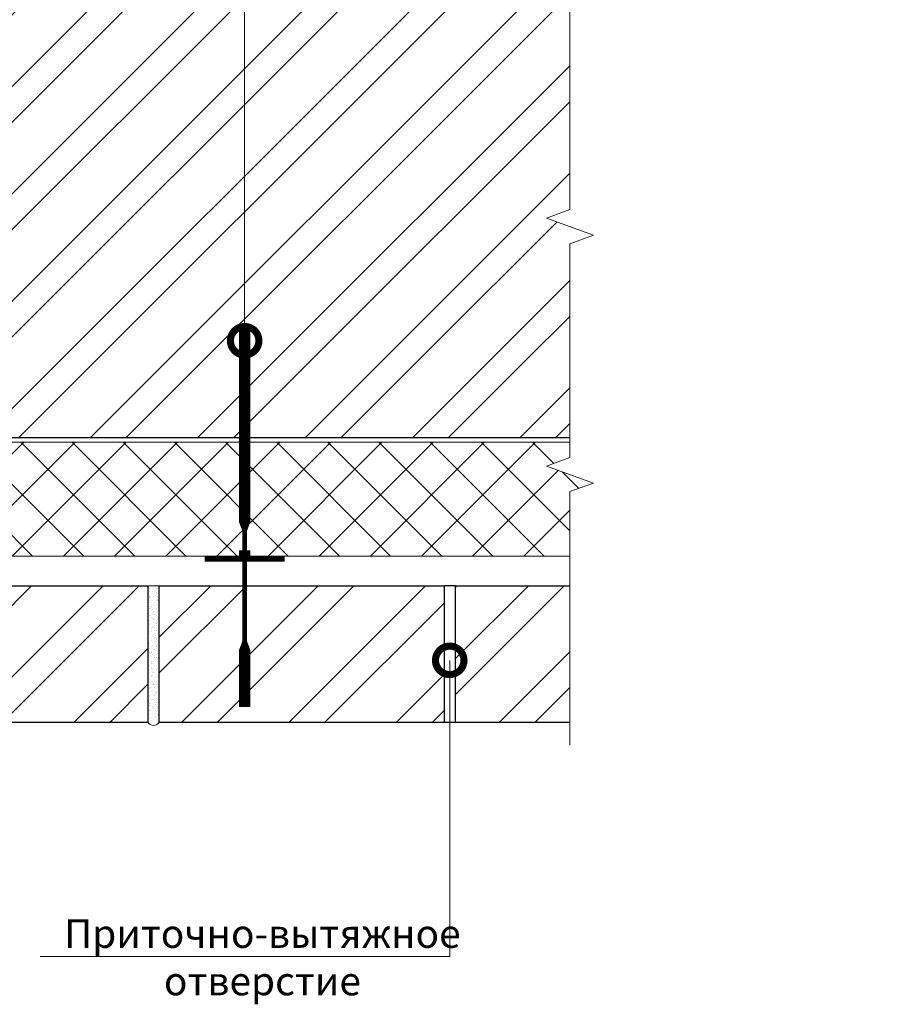
# Model space of a CAD drawing. Units: millimetres. Extents: x 55123 to 214277, y -39205 to -13361.
# Drawn here: x 179219 to 179980, y -24429 to -23564 of the extents above; entities that cross this region are included whole.
import ezdxf
from ezdxf import colors
from ezdxf.entities.mleader import LeaderData, LeaderLine
from ezdxf.math import Vec2, Vec3

# ---------------------------------------------------------------- set-up
doc = ezdxf.new("R2010")
doc.units = ezdxf.units.MM
doc.layers.get('0').update_dxf_attribs({"lineweight": 30})
for name, color, linetype, lineweight in [('FP-XX-МАРКИ ПОМЕЩЕНИЙ', 250, 'Continuous', 25), ('TN-КИРПИЧ', 246, 'Continuous', 30), ('TN-СТЯЖКА', 252, 'Continuous', 15), ('TN-УТЕПЛИТЕЛЬ XPS', 252, 'Continuous', 15), ('ТН_Крепеж', 7, 'Continuous', 15)]:
    doc.layers.add(name, color=color, linetype=linetype, lineweight=lineweight)
doc.layers.add('TN-АННОТАЦИИ', color=7, linetype='Continuous', lineweight=20, true_color=0x000000)
doc.styles.add('TN-Текст', font='isocpeur.ttf')
pattern_1 = [(45, (80, -450), (-47.1463, 47.1463), []), (45, (111.43, -450), (-47.1463, 47.1463), [])]

# ---------------------------------------------------------------- blocks, each defined once
blk = doc.blocks.new('*U120')
at = {"layer": 'TN-КИРПИЧ', "lineweight": 13}
h = blk.add_hatch(dxfattribs=at)
h.set_pattern_fill('ANSI32', color=256, scale=7)
h.set_pattern_definition([(45, (-183, 142.65), (-47.1463, 47.1463), []), (45, (-151.57, 142.65), (-47.1463, 47.1463), [])])
h.paths.add_polyline_path([(-183, 0), (200, 0), (200, 842.65), (-183, 842.65)])
at = {"layer": 'TN-КИРПИЧ'}
blk.add_lwpolyline([(-183, 0), (200, 0), (200, 842.65), (-183, 842.65)], close=True, dxfattribs=at)
blk = doc.blocks.new('*U420')
at = {"color": 252}
blk.add_lwpolyline([(-208.58, 0, 10, 10, 0), (-35, 0, 10, 4, 0), (-27, 0, 4, 4, 0), (-10, 0, 10, 10, 0), (-5, 0, 70, 70, 0), (0, 0, 4, 4, 0), (69.6, 0, 4, 10, 0), (77.6, 0, 10, 10, 0), (127.6, 0, 10, 10, 0)], format="xyseb", dxfattribs=at)
blk = doc.blocks.new('_DotSmall')
at = {"color": 0, "linetype": 'ByBlock', "const_width": 0.5}
blk.add_lwpolyline([(-0.0625, 0, 1), (0.0625, 0, 1)], format="xyb", close=True, dxfattribs=at)
blk = doc.blocks.new('*U309')
at = {"layer": 'TN-КИРПИЧ', "lineweight": 13}
h = blk.add_hatch(dxfattribs=at)
h.set_pattern_fill('ANSI32', color=256, scale=7)
h.set_pattern_definition(pattern_1)
h.paths.add_polyline_path([(80, 0), (200, 0), (200, 250), (80, 250)])
at = {"layer": 'TN-КИРПИЧ'}
blk.add_lwpolyline([(80, 0), (200, 0), (200, 250), (80, 250)], close=True, dxfattribs=at)
blk = doc.blocks.new('*U310')
at = {"layer": 'TN-КИРПИЧ', "lineweight": 13}
h = blk.add_hatch(dxfattribs=at)
h.set_pattern_fill('ANSI32', color=256, scale=7)
h.set_pattern_definition(pattern_1)
h.paths.add_polyline_path([(80, 0), (200, 0), (200, 250), (80, 250)])
at = {"layer": 'TN-КИРПИЧ'}
blk.add_lwpolyline([(80, 0), (200, 0), (200, 250), (80, 250)], close=True, dxfattribs=at)
blk = doc.blocks.new('*U306')
at = {"layer": 'TN-КИРПИЧ', "lineweight": 13}
h = blk.add_hatch(dxfattribs=at)
h.set_pattern_fill('ANSI32', color=256, scale=7)
h.set_pattern_definition([(45, (80, -540.26), (-47.1463, 47.1463), []), (45, (111.43, -540.26), (-47.1463, 47.1463), [])])
h.paths.add_polyline_path([(80, 0), (200, 0), (200, 159.74), (80, 159.74)])
at = {"layer": 'TN-КИРПИЧ'}
blk.add_lwpolyline([(80, 0), (200, 0), (200, 159.74), (80, 159.74)], close=True, dxfattribs=at)
blk = doc.blocks.new('*U307')
at = {"lineweight": 0}
blk.add_wipeout([(66.8, -1292.6), (-2026.7, -1292.6), (-2101.7, -1086.5), (-2251.7, -1498.7), (-2326.7, -1292.6), (-4203.3, -1292.6), (-4278.3, -1086.5), (-4428.3, -1498.7), (-4503.3, -1292.6), (-6651.5, -1292.6), (-6651.5, 0), (-4503.3, 0), (-4428.3, -206.1), (-4278.3, 206.1), (-4203.3, 0), (-2326.7, 0), (-2251.7, -206.1), (-2101.7, 206.1), (-2026.7, 0), (66.8, 0)], dxfattribs=at).dxf.layer = 'FP-XX-МАРКИ ПОМЕЩЕНИЙ'
at = {"linetype": 'Continuous'}
blk.add_lwpolyline([(-6730, 0), (-4503.3, 0), (-4503.3, 0), (-4428.3, -206.1), (-4278.3, 206.1), (-4203.3, 0), (-4203.3, 0), (-2326.7, 0), (-2251.7, -206.1), (-2101.7, 206.1), (-2026.7, 0), (200, 0)], dxfattribs=at)
blk = doc.blocks.new('*U419')
at = {"lineweight": 9, "transparency": 33554559}
h = blk.add_hatch(dxfattribs=at)
h.set_pattern_fill('ANSI37', color=256, scale=10)
h.set_pattern_definition([(45, (-338.602, 4), (-22.4506, 22.4506), []), (135, (-338.602, 4), (-22.4506, -22.4506), [])])
h.paths.add_polyline_path([(661.4, 104), (0, 104), (0, 4), (661.4, 4)])
at = {"lineweight": 20}
blk.add_lwpolyline([(661.4, 104), (0, 104), (0, 4), (661.4, 4)], close=True, dxfattribs=at)

msp = doc.modelspace()

# ---------------------------------------------------------------- hatches: boundary and pattern name
at = {"layer": 'TN-СТЯЖКА'}
h = msp.add_hatch(dxfattribs=at)
h.set_pattern_fill('AR-SAND', color=256, scale=0.1, angle=-90)
h.set_pattern_definition([(307.5, (175334.4873, -16325.2104), (4.8941324, 0.1600031), [0, -3.8608, 0, -4.318, 0, -4.1275]), (277.5, (175334.487, -16325.2104), (7.168251, -4.495233), [0, -2.0828, 0, -3.4798, 0, -1.3335]), (237.5, (175334.4873, -16322.086), (0.0143718, -7.9099237), [0, -1.27, 0, -4.572, 0, -5.969]), (227.5, (175334.487, -16322.086), (2.229293, -7.6355645), [0, -0.635, 0, -2.9972, 0, -3.429])])
edge = h.paths.add_edge_path()
edge.add_line((179341.36, -24061.06), (179331.36, -24061.06))
edge.add_line((179331.36, -24061.06), (179331.36, -24181.06))
edge.add_arc((179336.36, -24177.76), 5.99, 213.39376, 326.60624)
edge.add_line((179341.36, -24181.06), (179341.36, -24061.06))

# ---------------------------------------------------------------- linework, layer by layer
for p, q in [((179601.36, -24061.06), (179591.36, -24061.06)), ((179601.36, -24181.06), (179591.36, -24181.06))]:
    msp.add_line(p, q)
msp.add_lwpolyline([(179341.36, -24061.06), (179331.36, -24061.06), (179331.36, -24181.06, 0.538515), (179341.36, -24181.06)], format="xyb", close=True, dxfattribs=at)

# ---------------------------------------------------------------- block references
at = {"xscale": -1}
for name, p, rotation in [('*U120', (178926.3, -23748.06), 269.9999999999347), ('*U310', (179331.36, -23981.06), 89.9999999999729), ('*U309', (179591.36, -23981.06), 89.9999999999729), ('*U306', (179761.1, -23981.06), 89.9999999999729)]:
    msp.add_blockref(name, p, dxfattribs=dict(at, rotation=rotation))
at = {"layer": 'TN-УТЕПЛИТЕЛЬ XPS', "ltscale": 100, "xscale": -1, "rotation": 179.9999835368151}
msp.add_blockref('*U419', (179090.3, -23931.06), dxfattribs=at)
at = {"layer": 'ТН_Крепеж', "ltscale": 100, "xscale": -1, "rotation": 90}
msp.add_blockref('*U420', (179416.36, -24040.06), dxfattribs=at)

# ---------------------------------------------------------------- leaders
at = {"layer": 'TN-АННОТАЦИИ'}
ml = msp.add_multileader_mtext('Standard', dxfattribs=at)
ml.set_content('Гибкая базальтопластиковая связь\\P с фиксатором зазора', color=256, style='TN-Текст')
ml.set_leader_properties(color=256, linetype='ByLayer', lineweight=-1)
ml.set_arrow_properties(name='DOTSMALL')
ml.build(insert=Vec2(0, 0))
ml.multileader.update_dxf_attribs({"text_left_attachment_type": 6, "text_right_attachment_type": 6, "dogleg_length": 100, "arrow_head_size": 50, "scale": 10})
ctx = ml.context
ctx.base_point, ctx.scale, ctx.char_height, ctx.arrow_head_size, ctx.landing_gap_size, ctx.plane_origin = Vec3(179424.54, -23232.77), 10, 25, 50, 0, Vec3(177579.73, -24775.1)
ctx.left_attachment, ctx.right_attachment, ctx.text_align_type = 6, 6, 1
notes = []
notes.append((ctx, [(1, (1, 1, 0), (179416.36, -23232.77), (1, 0), 8.18, [(1, [(179416.36, -23845.85)], 0, [])])]))
ctx.mtext.insert, ctx.mtext.alignment, ctx.mtext.line_spacing_style, ctx.mtext.flow_direction = Vec3(179707.04, -23200.27), 2, 2, 5
ml = msp.add_multileader_mtext('Standard', dxfattribs=at)
ml.set_content('Приточно-вытяжное\\P отверстие', color=256, style='TN-Текст')
ml.set_leader_properties(color=256, linetype='ByLayer', lineweight=-1)
ml.set_arrow_properties(name='DOTSMALL')
ml.build(insert=Vec2(0, 0))
ml.multileader.update_dxf_attribs({"text_left_attachment_type": 6, "text_right_attachment_type": 6, "dogleg_length": 100, "arrow_head_size": 50, "scale": 10})
ctx = ml.context
ctx.base_point, ctx.scale, ctx.char_height, ctx.arrow_head_size, ctx.landing_gap_size, ctx.plane_origin = Vec3(179275.68, -24386.66), 10, 25, 50, 0, Vec3(181432.99, -25110.3)
ctx.left_attachment, ctx.right_attachment, ctx.text_align_type = 6, 6, 1
notes.append((ctx, [(1, (1, 1, 0), (179596.36, -24386.66), (-1, 0), 8.18, [(1, [(179596.36, -24126.59)], 0, [])])]))
ctx.mtext.insert, ctx.mtext.alignment, ctx.mtext.line_spacing_style, ctx.mtext.flow_direction = Vec3(179431.93, -24354.16), 2, 2, 5
for ctx, leaders in notes:
    for number, flags, end, landing, length, lines in leaders:
        leader = LeaderData()
        leader.index, (leader.has_last_leader_line, leader.has_dogleg_vector, leader.attachment_direction) = number, flags
        leader.last_leader_point, leader.dogleg_vector, leader.dogleg_length = Vec3(end), Vec3(landing), length
        for number, points, colour, breaks in lines:
            line = LeaderLine()
            line.index, line.vertices, line.color, line.breaks = number, Vec3.list(points), colors.encode_raw_color(colour), breaks
            leader.lines.append(line)
        ctx.leaders.append(leader)

# ---------------------------------------------------------------- next in the draw order: block references
at = {"layer": 'TN-АННОТАЦИИ', "xscale": 0.1, "yscale": 0.1, "zscale": 0.1, "rotation": 90.00000000000001}
msp.add_blockref('*U307', (179701.93, -23528.06), dxfattribs=at)

doc.saveas('drawing.dxf')
